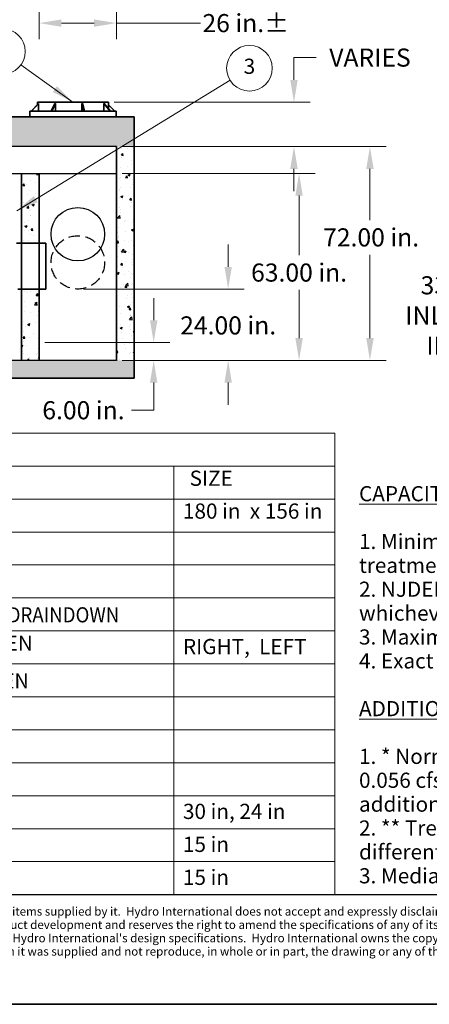
# Model space of a CAD drawing. Units: inches. Extents: x 706 to 1496, y 697 to 1287.
# Drawn here: x 932 to 1070, y 706 to 1038 of the extents above; entities that cross this region are included whole.
import ezdxf
from ezdxf.enums import TextEntityAlignment as Align

# ---------------------------------------------------------------- set-up
doc = ezdxf.new("R2010")
doc.units = ezdxf.units.IN
doc.header["$LTSCALE"] = 15
doc.header["$MEASUREMENT"] = 0
for name, pattern in [('CHAIN', [0.7087, 0.4724, -0.0591, 0.1181, -0.0591]), ('DOUBLE_DASH_CHAIN', [1.2403, 0.6614, -0.0827, 0.1654, -0.0827, 0.1654, -0.0827]), ('HIDDEN', [0.375, 0.25, -0.125])]:
    doc.linetypes.add(name, pattern=pattern)
for name, color, linetype, lineweight in [('Sketch Geometry(ANSI)', 7, 'Continuous', 35), ('Symbols(ANSI)', 7, 'Continuous', 18), ('Visible Edges(ANSI)', 7, 'Continuous', 35), ('Work Plane(ANSI)', 7, 'DOUBLE_DASH_CHAIN', 18)]:
    doc.layers.add(name, color=color, linetype=linetype, lineweight=lineweight)
doc.styles.add('DEFAULT-ANSI', font='arial.ttf')
doc.styles.get("Standard").update_dxf_attribs({"font": 'arial.ttf'})
doc.dimstyles.get("Standard").update_dxf_attribs({"dimtxt": 0.18, "dimasz": 0.18, "dimexe": 0.18, "dimexo": 0.0625, "dimgap": 0.09, "dimtad": 0, "dimtih": 1, "dimtoh": 1, "dimdec": 4, "dimzin": 0, "dimdsep": 46, "dimtxsty": 'Standard', "dimcen": 0.09, "dimadec": 0, "dimazin": 0, "dimtfac": 1, "dimtdec": 4, "dimtofl": 0, "dimtmove": 0, "dimatfit": 3, "dimfxl": 0, "dimtolj": 1, "dimtzin": 0, "dimarcsym": 0})
doc.dimstyles.new('Standard$0', dxfattribs={"dimtxt": 0.18, "dimasz": 0.18, "dimexe": 0.18, "dimexo": 0.0625, "dimgap": 0.09, "dimtad": 0, "dimtih": 1, "dimtoh": 1, "dimdec": 4, "dimzin": 0, "dimdsep": 46, "dimtxsty": 'Standard', "dimcen": 0.09, "dimadec": 0, "dimazin": 0, "dimtfac": 1, "dimtdec": 4, "dimtofl": 0, "dimtmove": 0, "dimatfit": 3, "dimfxl": 0, "dimtolj": 1, "dimtzin": 0, "dimarcsym": 0})

# ---------------------------------------------------------------- blocks, each defined once
blk = doc.blocks.new('*D30')
at = {"layer": 'Defpoints', "color": 0, "transparency": 16777216}
for p in [(964.84, 995.3), (964.84, 923.3), (1050.18, 923.3)]:
    blk.add_point(p, dxfattribs=at)
at = {"layer": 'Visible Edges(ANSI)', "color": 0, "lineweight": 20, "transparency": 16777216}
for p, q in [((966.72, 995.3), (1055.58, 995.3)), ((1050.18, 987.8), (1050.18, 970.48)), ((1050.18, 930.8), (1050.18, 958.86)), ((966.72, 923.3), (1055.58, 923.3))]:
    blk.add_line(p, q, dxfattribs=at)
at = {"layer": 'Visible Edges(ANSI)', "color": 0, "transparency": 16777216}
for points in [[(1048.93, 987.8), (1051.43, 987.8), (1050.18, 995.3)], [(1048.93, 930.8), (1051.43, 930.8), (1050.18, 923.3)]]:
    blk.add_solid(points, dxfattribs=at)
at = {"layer": 'Visible Edges(ANSI)', "color": 0, "transparency": 16777216, "insert": (1034.41, 967.78), "char_height": 6.096, "attachment_point": 1}
blk.add_mtext('\\A1;72.00 in.', dxfattribs=at)
blk = doc.blocks.new('*D31')
at = {"layer": 'Defpoints', "color": 0, "transparency": 16777216}
for p in [(951.84, 947.3), (964.84, 923.3), (1002.45, 923.3)]:
    blk.add_point(p, dxfattribs=at)
at = {"layer": 'Visible Edges(ANSI)', "color": 0, "lineweight": 20, "transparency": 16777216}
for p, q in [((1002.45, 954.8), (1002.45, 962.3)), ((953.72, 947.3), (1007.85, 947.3)), ((966.72, 923.3), (1007.85, 923.3)), ((1002.45, 915.8), (1002.45, 908.3))]:
    blk.add_line(p, q, dxfattribs=at)
at = {"layer": 'Visible Edges(ANSI)', "color": 0, "transparency": 16777216}
for points in [[(1001.2, 954.8), (1003.7, 954.8), (1002.45, 947.3)], [(1001.2, 915.8), (1003.7, 915.8), (1002.45, 923.3)]]:
    blk.add_solid(points, dxfattribs=at)
at = {"layer": 'Visible Edges(ANSI)', "color": 0, "transparency": 16777216, "insert": (1002.45, 935.07), "char_height": 6.096, "attachment_point": 5}
blk.add_mtext('\\A1;24.00 in.', dxfattribs=at)
blk = doc.blocks.new('*D39')
at = {"layer": 'Defpoints', "color": 0, "transparency": 16777216}
for p in [(1083.37, 956.49), (1093.46, 956.49), (1120.53, 923.01)]:
    blk.add_point(p, dxfattribs=at)
at = {"layer": 'Visible Edges(ANSI)', "color": 0, "lineweight": 20, "transparency": 16777216}
for p, q in [((1083.37, 963.99), (1083.37, 971.49)), ((1091.59, 956.49), (1077.97, 956.49)), ((1118.66, 923.01), (1077.97, 923.01)), ((1083.37, 915.51), (1083.37, 908.01))]:
    blk.add_line(p, q, dxfattribs=at)
at = {"layer": 'Visible Edges(ANSI)', "color": 0, "transparency": 16777216}
for points in [[(1082.12, 963.99), (1084.62, 963.99), (1083.37, 956.49)], [(1082.12, 915.51), (1084.62, 915.51), (1083.37, 923.01)]]:
    blk.add_solid(points, dxfattribs=at)
at = {"layer": 'Visible Edges(ANSI)', "color": 0, "transparency": 16777216, "insert": (1083.37, 938.42), "char_height": 6.096, "attachment_point": 5}
blk.add_mtext('\\A1;33.48 in.\\PINLET PIPE\\PINVERT', dxfattribs=at)
blk = doc.blocks.new('Borders Default Border')
at = {"layer": 'Sketch Geometry(ANSI)', "flags": 128}
blk.add_lwpolyline([(0.38, 0.38), (0.38, 8.12), (10.62, 8.12), (10.62, 0.38), (0.38, 0.38)], dxfattribs=at)
blk = doc.blocks.new('Portland Title')
at = {"layer": 'Sketch Geometry(ANSI)', "color": 7, "linetype": 'Continuous', "lineweight": 25}
for p, q in [((0, 26.36), (447.56, 26.36)), ((539.81, 0), (0, 0))]:
    blk.add_line(p, q, dxfattribs=at)
at = {"xscale": 52.71565471529825, "yscale": 52.71565471529825, "zscale": 52.71565471529825}
blk.add_blockref('Borders Default Border', (-20.03, -20.03), dxfattribs=at)
for tag, p in [('CREATION_DATE', (450.73, 249.63)), ('SCALE', (497.13, 249.63)), ('TITLE1', (451.07, 207.39)), ('TITLE2', (451.07, 200.53)), ('TITLE', (450.76, 164.36)), ('SUBJECT', (451.07, 157.17)), ('CADREF', (477.34, 24.02)), ('PROJECT', (483.36, 14.13)), ('DRAWINGNO.', (482.21, 6.75)), ('REVISION', (523.7, 6.34))]:
    blk.add_attdef(tag, text='', height=4.22).set_placement(p, align=Align.TOP_LEFT)
at = {"layer": 'Symbols(ANSI)', "color": 7, "insert": (59.05, 23.35), "char_height": 2.037513, "width": 391.5861, "attachment_point": 1, "line_spacing_factor": 0.944221}
blk.add_mtext("Any warranty made by Hydro International only applies to those items supplied by it.  Hydro International does not accept and expressly disclaims any responsibility or liability for any structure, plant or equipment (or the performance thereof) designed, built, manufactured or supplied by any third-party.  Hydro International has a policy of continuous product development and reserves the right to amend the specifications of any of its products or equipment at any time.  Hydro International expressly disclaims any liability for the performance of its equipment (or any part thereof) used or made subject to conditions outside of the conditions set forth in Hydro International's design specifications.  Hydro International owns the copyright in and to this drawing, which is supplied in confidence, and all intended recipients of the drawing, by their use thereof, agree to hold the drawing in confidence and not to use it for any purpose other than for which it was supplied and not reproduce, in whole or in part, the drawing or any of the equipment or structures depicted therein, without prior written permission of Hydro International.", dxfattribs=at)
at = {"layer": 'Symbols(ANSI)', "color": 7}
blk.add_attdef('COMMENTS', text='', height=4.22, dxfattribs=at).set_placement((451.07, 193.67), align=Align.TOP_LEFT)
blk = doc.blocks.new('*D42')
at = {"layer": 'Defpoints', "color": 0, "transparency": 16777216}
for p in [(964.84, 986.3), (964.84, 923.3), (1026.32, 923.3)]:
    blk.add_point(p, dxfattribs=at)
at = {"layer": 'Visible Edges(ANSI)', "color": 0, "lineweight": 20, "transparency": 16777216}
for p, q in [((966.72, 986.3), (1031.72, 986.3)), ((1026.32, 978.8), (1026.32, 958.7)), ((1026.32, 930.8), (1026.32, 947.07)), ((966.72, 923.3), (1031.72, 923.3))]:
    blk.add_line(p, q, dxfattribs=at)
at = {"layer": 'Visible Edges(ANSI)', "color": 0, "transparency": 16777216}
for points in [[(1025.07, 978.8), (1027.57, 978.8), (1026.32, 986.3)], [(1025.07, 930.8), (1027.57, 930.8), (1026.32, 923.3)]]:
    blk.add_solid(points, dxfattribs=at)
at = {"layer": 'Visible Edges(ANSI)', "color": 0, "transparency": 16777216, "insert": (1026.32, 952.88), "char_height": 6.096, "attachment_point": 5}
blk.add_mtext('\\A1;63.00 in.', dxfattribs=at)
blk = doc.blocks.new('*D46')
at = {"layer": 'Defpoints', "color": 0, "transparency": 16777216}
for p in [(938.84, 1089.97), (964.84, 1065.97), (964.84, 1036.93)]:
    blk.add_point(p, dxfattribs=at)
at = {"layer": 'Visible Edges(ANSI)', "color": 0, "lineweight": 20, "transparency": 16777216}
for p, q in [((938.84, 1088.09), (938.84, 1031.53)), ((964.84, 1064.09), (964.84, 1031.53)), ((946.34, 1036.93), (957.34, 1036.93)), ((964.84, 1036.93), (993.16, 1036.93))]:
    blk.add_line(p, q, dxfattribs=at)
at = {"layer": 'Visible Edges(ANSI)', "color": 0, "transparency": 16777216}
for points in [[(946.34, 1038.18), (946.34, 1035.68), (938.84, 1036.93)], [(957.34, 1038.18), (957.34, 1035.68), (964.84, 1036.93)]]:
    blk.add_solid(points, dxfattribs=at)
at = {"layer": 'Visible Edges(ANSI)', "color": 0, "transparency": 16777216, "insert": (1008.33, 1036.93), "char_height": 6.096, "attachment_point": 5}
blk.add_mtext('\\A1;26 in.%%p', dxfattribs=at)
blk = doc.blocks.new('*D48')
at = {"layer": 'Defpoints', "color": 0, "transparency": 16777216}
for p in [(938.84, 929.3), (964.84, 923.3), (977.38, 923.3)]:
    blk.add_point(p, dxfattribs=at)
at = {"layer": 'Visible Edges(ANSI)', "color": 0, "lineweight": 20, "transparency": 16777216}
for p, q in [((977.38, 936.8), (977.38, 944.3)), ((940.72, 929.3), (982.78, 929.3)), ((966.72, 923.3), (982.78, 923.3)), ((977.38, 915.8), (977.38, 906.49)), ((977.38, 906.49), (969.88, 906.49))]:
    blk.add_line(p, q, dxfattribs=at)
at = {"layer": 'Visible Edges(ANSI)', "color": 0, "transparency": 16777216}
for points in [[(976.13, 936.8), (978.63, 936.8), (977.38, 929.3)], [(976.13, 915.8), (978.63, 915.8), (977.38, 923.3)]]:
    blk.add_solid(points, dxfattribs=at)
at = {"layer": 'Visible Edges(ANSI)', "color": 0, "transparency": 16777216, "insert": (953.74, 906.49), "char_height": 6.096, "attachment_point": 5}
blk.add_mtext('\\A1;6.00 in.', dxfattribs=at)
blk = doc.blocks.new('*D50')
at = {"color": 0, "lineweight": 20, "transparency": 16777216}
for p, q in [((1024.6, 1017.81), (1024.6, 1025.31)), ((1024.6, 1025.31), (1032.1, 1025.31)), ((964.09, 1010.31), (1030, 1010.31)), ((966.72, 995.3), (1030, 995.3)), ((1024.6, 987.8), (1024.6, 980.3))]:
    blk.add_line(p, q, dxfattribs=at)
at = {"color": 0, "transparency": 16777216}
for points in [[(1023.35, 1017.81), (1025.85, 1017.81), (1024.6, 1010.31)], [(1023.35, 987.8), (1025.85, 987.8), (1024.6, 995.3)]]:
    blk.add_solid(points, dxfattribs=at)
at = {"layer": 'Defpoints', "color": 0, "transparency": 16777216}
for p in [(962.22, 1010.31), (1024.6, 1010.31), (964.84, 995.3)]:
    blk.add_point(p, dxfattribs=at)
at = {"color": 0, "transparency": 16777216, "insert": (1050.18, 1025.31), "char_height": 6.096, "attachment_point": 5}
blk.add_mtext('\\A1;VARIES', dxfattribs=at)

msp = doc.modelspace()

# ---------------------------------------------------------------- hatches: boundary and pattern name
h = msp.add_hatch()
h.set_pattern_fill('AR-CONC', color=256)
h.set_pattern_definition([(50, (18.62, 11.533), (7.172602, -0.627521), [0.75, -8.25]), (355, (18.62, 11.533), (-1.387513, 7.52192), [0.6, -6.6]), (100.45144, (19.218, 11.4804), (5.78509, 6.8944), [0.637402, -7.01142]), (46.1842, (18.62, 13.533), (10.672413, -1.65519), [1.125, -12.375]), (96.6356, (19.51, 13.395), (9.34662, 9.741186), [0.9561, -10.51714]), (351.1842, (18.62, 13.533), (9.34662, 9.74119), [0.9, -9.9]), (21, (19.62, 13.033), (5.96907, -4.02619), [0.75, -8.25]), (326, (19.62, 13.033), (2.433153, 7.2515), [0.6, -6.6]), (71.45144, (20.1175, 12.697), (8.402224, 3.22531), [0.6374, -7.01142]), (37.5, (18.62, 11.5327), (0.1215986, 3.3289385), [0, -6.52, 0, -6.7, 0, -6.625]), (7.5, (18.62, 11.5327), (2.630695, 3.944117), [0, -3.82, 0, -6.37, 0, -2.525]), (327.5, (16.39, 11.5327), (5.3382244, -0.2255487), [0, -2.5, 0, -7.8, 0, -10.35]), (317.5, (15.39, 11.5327), (5.831862, 1.00105), [0, -3.25, 0, -5.18, 0, -7.35])])
h.paths.add_polyline_path([(802.848, 917.298), (970.844, 917.298), (970.844, 923.298), (808.848, 923.298), (808.848, 995.298), (970.844, 995.298), (970.844, 1005.298), (802.848, 1005.298)])
h = msp.add_hatch()
h.set_pattern_fill('AR-CONC', color=256)
h.set_pattern_definition([(50, (-2.783, 11.533), (7.172602, -0.627521), [0.75, -8.25]), (355, (-2.783, 11.533), (-1.387513, 7.52192), [0.6, -6.6]), (100.45144, (-2.185, 11.4804), (5.78509, 6.8944), [0.637402, -7.01142]), (46.1842, (-2.783, 13.533), (10.672413, -1.65519), [1.125, -12.375]), (96.6356, (-1.893, 13.395), (9.34662, 9.741186), [0.9561, -10.51714]), (351.1842, (-2.783, 13.533), (9.34662, 9.74119), [0.9, -9.9]), (21, (-1.783, 13.033), (5.96907, -4.02619), [0.75, -8.25]), (326, (-1.783, 13.033), (2.433153, 7.2515), [0.6, -6.6]), (71.45144, (-1.285, 12.697), (8.402224, 3.22531), [0.6374, -7.01142]), (37.5, (-2.7827, 11.5327), (0.1215986, 3.3289385), [0, -6.52, 0, -6.7, 0, -6.625]), (7.5, (-2.7827, 11.5327), (2.630695, 3.944117), [0, -3.82, 0, -6.37, 0, -2.525]), (327.5, (-5.0127, 11.5327), (5.3382244, -0.2255487), [0, -2.5, 0, -7.8, 0, -10.35]), (317.5, (-6.0127, 11.5327), (5.831862, 1.00105), [0, -3.25, 0, -5.18, 0, -7.35])])
h.paths.add_polyline_path([(970.844, 995.318), (964.844, 995.318), (964.844, 923.298), (970.844, 923.298)])
h = msp.add_hatch()
h.set_pattern_fill('AR-CONC', color=256)
h.set_pattern_definition([(50, (-44.7965, -27.523), (7.172602, -0.627521), [0.75, -8.25]), (355, (-44.7965, -27.523), (-1.387513, 7.52192), [0.6, -6.6]), (100.45144, (-44.199, -27.575), (5.78509, 6.8944), [0.637402, -7.01142]), (46.1842, (-44.7965, -25.523), (10.672413, -1.655193), [1.125, -12.375]), (96.6356, (-43.907, -25.661), (9.34662, 9.741186), [0.9561, -10.51714]), (351.1842, (-44.797, -25.523), (9.34662, 9.74119), [0.9, -9.9]), (21, (-43.7965, -26.023), (5.96907, -4.02619), [0.75, -8.25]), (326, (-43.7965, -26.023), (2.433153, 7.2515), [0.6, -6.6]), (71.45144, (-43.299, -26.3585), (8.402224, 3.22531), [0.637402, -7.01142]), (37.5, (-44.7965, -27.523), (0.1215986, 3.3289385), [0, -6.52, 0, -6.7, 0, -6.625]), (7.5, (-44.7965, -27.523), (2.630695, 3.944117), [0, -3.82, 0, -6.37, 0, -2.525]), (327.5, (-47.0265, -27.523), (5.3382244, -0.2255487), [0, -2.5, 0, -7.8, 0, -10.35]), (317.5, (-48.0265, -27.523), (5.831862, 1.00105), [0, -3.25, 0, -5.18, 0, -7.35])])
h.paths.add_polyline_path([(938.844, 986.298), (932.844, 986.298), (932.844, 962.818), (938.844, 962.818)])
h = msp.add_hatch()
h.set_pattern_fill('AR-CONC', color=256)
h.set_pattern_definition([(50, (-40.053, -27.523), (7.172602, -0.627521), [0.75, -8.25]), (355, (-40.053, -27.523), (-1.387513, 7.52192), [0.6, -6.6]), (100.45144, (-39.455, -27.575), (5.78509, 6.8944), [0.637402, -7.01142]), (46.1842, (-40.053, -25.523), (10.672413, -1.65519), [1.125, -12.375]), (96.6356, (-39.163, -25.661), (9.34662, 9.741186), [0.9561, -10.51714]), (351.1842, (-40.053, -25.523), (9.34662, 9.74119), [0.9, -9.9]), (21, (-39.053, -26.023), (5.96907, -4.02619), [0.75, -8.25]), (326, (-39.053, -26.023), (2.433153, 7.2515), [0.6, -6.6]), (71.45144, (-38.555, -26.3585), (8.402224, 3.22531), [0.6374, -7.01142]), (37.5, (-40.0528, -27.523), (0.1215986, 3.3289385), [0, -6.52, 0, -6.7, 0, -6.625]), (7.5, (-40.0528, -27.523), (2.630695, 3.944117), [0, -3.82, 0, -6.37, 0, -2.525]), (327.5, (-42.2828, -27.523), (5.3382244, -0.2255487), [0, -2.5, 0, -7.8, 0, -10.35]), (317.5, (-43.2828, -27.523), (5.831862, 1.00105), [0, -3.25, 0, -5.18, 0, -7.35])])
h.paths.add_polyline_path([(932.844, 923.298), (938.844, 923.298), (938.844, 947.318), (932.844, 947.318)])

# ---------------------------------------------------------------- linework, layer by layer
for p, q in [((964.844, 995.298), (808.848, 995.298)), ((808.848, 986.298), (964.844, 986.298)), ((964.844, 923.298), (808.848, 923.298))]:
    msp.add_line(p, q)
msp.add_circle((951.844, 965.798), 9)
at = {"linetype": 'HIDDEN'}
msp.add_circle((951.844, 956.298), 9, dxfattribs=at)
at = {"layer": 'Symbols(ANSI)'}
for p, q in [((1038.39, 898.769), (730.114, 898.769)), ((1038.39, 898.769), (1038.39, 887.663)), ((1038.39, 887.663), (730.114, 887.663)), ((984.18, 887.663), (984.18, 876.556)), ((1038.39, 887.663), (1038.39, 876.556)), ((1038.39, 876.556), (730.114, 876.556)), ((984.18, 876.556), (984.18, 743.28)), ((1038.39, 876.556), (1038.39, 743.28)), ((1038.39, 865.45), (730.114, 865.45)), ((1038.39, 854.344), (730.114, 854.344)), ((1038.39, 843.237), (730.114, 843.237)), ((1038.39, 832.131), (730.114, 832.131)), ((1038.39, 821.025), (730.114, 821.025)), ((1038.39, 809.918), (730.114, 809.918)), ((1038.39, 798.812), (730.114, 798.812)), ((1038.39, 787.706), (730.114, 787.706)), ((1038.39, 776.599), (730.114, 776.599)), ((1038.39, 765.493), (730.114, 765.493)), ((1038.39, 754.387), (730.114, 754.387)), ((1038.39, 743.28), (730.114, 743.28))]:
    msp.add_line(p, q, dxfattribs=at)
for centre in [(926.464, 1027.347), (1009.617, 1021.722)]:
    msp.add_circle(centre, 7.68, dxfattribs=at)
at = {"layer": 'Visible Edges(ANSI)'}
for p, q in [((938.594, 1009.812), (936.18, 1007.312)), ((936.244, 1007.312), (938.659, 1009.812)), ((938.216, 1010.312), (962.216, 1010.312)), ((938.216, 1010.312), (938.216, 1009.42)), ((938.594, 1009.812), (938.627, 1009.812)), ((938.627, 1009.812), (938.659, 1009.812)), ((938.659, 1009.812), (938.659, 1007.312)), ((944.113, 1009.812), (942.864, 1007.312)), ((943.081, 1007.312), (944.33, 1009.812)), ((944.113, 1009.812), (944.221, 1009.812)), ((944.221, 1009.812), (944.33, 1009.812)), ((944.33, 1009.812), (944.33, 1007.312)), ((953.207, 1007.312), (953.207, 1009.812)), ((953.207, 1009.812), (953.328, 1009.812)), ((953.207, 1009.812), (953.855, 1007.312)), ((953.328, 1009.812), (953.449, 1009.812)), ((954.097, 1007.312), (953.449, 1009.812)), ((960.549, 1007.312), (960.549, 1009.812)), ((960.549, 1009.812), (960.611, 1009.812)), ((960.549, 1009.812), (962.715, 1007.312)), ((960.611, 1009.812), (960.674, 1009.812)), ((962.84, 1007.312), (960.674, 1009.812)), ((962.216, 1010.312), (962.216, 1008.031)), ((962.216, 1009.42), (964.252, 1007.312)), ((802.848, 1005.298), (970.844, 1005.298)), ((935.716, 1007.312), (936.18, 1007.312)), ((935.716, 1006.312), (935.716, 1007.312)), ((935.716, 1005.312), (935.716, 1006.312)), ((952.108, 1005.312), (935.716, 1005.312)), ((936.212, 1007.312), (936.18, 1007.312)), ((936.244, 1007.312), (936.212, 1007.312)), ((936.245, 1007.312), (936.244, 1007.312)), ((936.245, 1007.312), (942.864, 1007.312)), ((942.973, 1007.312), (942.864, 1007.312)), ((943.081, 1007.312), (942.973, 1007.312)), ((943.081, 1007.312), (943.081, 1007.312)), ((943.081, 1007.312), (953.855, 1007.312)), ((964.716, 1005.312), (952.108, 1005.312)), ((953.976, 1007.312), (953.855, 1007.312)), ((953.855, 1007.312), (953.855, 1007.312)), ((954.097, 1007.312), (953.976, 1007.312)), ((954.097, 1007.312), (962.714, 1007.312)), ((962.715, 1007.312), (962.714, 1007.312)), ((962.777, 1007.312), (962.715, 1007.312)), ((962.84, 1007.312), (962.777, 1007.312)), ((962.84, 1007.312), (964.716, 1007.312)), ((964.716, 1006.312), (964.716, 1007.312)), ((964.716, 1005.312), (964.716, 1006.312)), ((970.844, 917.298), (970.844, 1005.298)), ((964.844, 995.298), (964.844, 923.298)), ((932.844, 986.298), (932.844, 923.298)), ((938.844, 923.298), (938.844, 986.298)), ((941.074, 962.818), (931.224, 962.818)), ((932.858, 963.377), (932.858, 947.377)), ((941.074, 947.318), (941.074, 962.818)), ((941.074, 947.318), (931.646, 947.318)), ((802.848, 917.298), (970.844, 917.298))]:
    msp.add_line(p, q, dxfattribs=at)
at = {"layer": 'Work Plane(ANSI)', "linetype": 'CHAIN', "ltscale": 0.008152}
msp.add_line((939.603, 1005.312), (941.493, 1005.312), dxfattribs=at)

# ---------------------------------------------------------------- block references
at = {"xscale": 1.402240000000001, "yscale": 1.402240000000001, "zscale": 1.402240000000001}
msp.add_blockref('Portland Title', (730.114, 706.32), dxfattribs=at)

# ---------------------------------------------------------------- texts
at = {"layer": 'Symbols(ANSI)', "insert": (1009.617, 1021.722), "char_height": 5.12, "attachment_point": 5, "style": 'DEFAULT-ANSI'}
msp.add_mtext('3', dxfattribs=at)
at = {"layer": 'Symbols(ANSI)', "color": 7, "char_height": 5.12, "attachment_point": 7, "style": 'DEFAULT-ANSI'}
for s, insert in [('SIZE', (989.474, 879.419)), ('180 in  x 156 in ', (987.229, 868.348)), ('{\\W0.9;OUTLET MODULE w/ BRACKET, BYPASS HOOD & DRAINDOWN}', (786.771, 834.993)), ('DUAL SUPPORT BRACKET W/ ANGLED SCREEN', (786.586, 823.845)), ('RIGHT,  LEFT', (987.229, 822.696)), ('{\\W0.95;SINGLE SUPPORT BRACKET W/ ANGLED SCREEN}', (786.922, 812.739)), ('30 in, 24 in', (987.229, 767.165)), ('15 in', (987.229, 756.058)), ('15 in', (987.229, 744.952))]:
    msp.add_mtext(s, dxfattribs=dict(at, insert=insert))
at = {"layer": 'Symbols(ANSI)', "color": 7, "insert": (1046.501, 880.923), "char_height": 5.111821, "width": 299.98363, "attachment_point": 1, "line_spacing_factor": 0.944221}
msp.add_mtext("{\\LCAPACITIES:\\P}\\P1. Minimum performance: 80% removal of Sil-Co-Sil 106 (d50 = 22 microns) at the peak treatment flow.\\P2. NJDEP peak treatment flow: 0.056 cfs/module * OR 0.66 acres of imperviousness/module, whichever results in the greater number of modules.\\P3. Maximum number of modules: 57 **\\P4. Exact vault and pipe sizes may vary.\\P\\P{\\LADDITIONAL DESIGN INFORMATION:\\P\\P}1. * Normal  operating W.S.E. is 2.46' above the outlet invert at the peak treatment flow of 0.056 cfs/module. For a given flow the head requirement can be reduced by adding additional filters.\\P2. ** Treatment flows that require more modules will require a larger vault design or different arrangement.\\P3. Media Type: CPZ", dxfattribs=at)

# ---------------------------------------------------------------- dimensions: what is measured, and where the dimension line sits
at = {"color": 0}
dim = msp.add_linear_dim(base=(1024.6, 1010.312), p1=(964.844, 995.298), p2=(962.216, 1010.312), angle=90, text='VARIES', dimstyle='Standard$0', override={"dimscale": 30, "dimtxt": 0.2032, "dimasz": 0.25, "dimdec": 2, "dimpost": ' in.', "dimtdec": 2, "dimlwd": 20, "dimlwe": 20}, dxfattribs=at)
dim.commit()
dim.dimension.update_dxf_attribs({"geometry": '*D50', "text_midpoint": (1050.177, 1025.312), "dimtype": 160})
at = {"layer": 'Visible Edges(ANSI)'}
dim = msp.add_linear_dim(base=(964.844, 1036.935), p1=(938.844, 1089.966), p2=(964.844, 1065.966), text='<>%%p', dimstyle='Standard', override={"dimscale": 30, "dimtxt": 0.2032, "dimasz": 0.25, "dimdec": 0, "dimpost": ' in.', "dimtdec": 2, "dimlwd": 20, "dimlwe": 20}, dxfattribs=at)
dim.commit()
dim.dimension.update_dxf_attribs({"geometry": '*D46', "text_midpoint": (1008.325, 1036.935), "dimtype": 160})
for base, p1, picture, middle in [((1050.177, 923.298), (964.844, 995.298), '*D30', (1050.177, 964.669)), ((1026.315, 923.298), (964.844, 986.298), '*D42', (1026.315, 952.883)), ((1002.453, 923.298), (951.844, 947.298), '*D31', (1002.453, 935.066)), ((977.378, 923.298), (938.844, 929.298), '*D48', (953.74, 906.492))]:
    dim = msp.add_linear_dim(base=base, p1=p1, p2=(964.844, 923.298), angle=90, dimstyle='Standard', override={"dimscale": 30, "dimtxt": 0.2032, "dimasz": 0.25, "dimdec": 2, "dimpost": ' in.', "dimtdec": 2, "dimlwd": 20, "dimlwe": 20}, dxfattribs=at)
    dim.commit()
    dim.dimension.update_dxf_attribs({"geometry": picture, "text_midpoint": middle, "dimtype": 160})
dim = msp.add_linear_dim(base=(1083.369, 956.494), p1=(1120.534, 923.014), p2=(1093.465, 956.494), angle=90, text='<>\\PINLET PIPE\\PINVERT', dimstyle='Standard', override={"dimscale": 30, "dimtxt": 0.2032, "dimasz": 0.25, "dimdec": 2, "dimpost": ' in.', "dimtdec": 2, "dimlwd": 20, "dimlwe": 20}, dxfattribs=at)
dim.commit()
dim.dimension.update_dxf_attribs({"geometry": '*D39', "text_midpoint": (1083.369, 938.417), "dimtype": 160})

# ---------------------------------------------------------------- leaders
at = {"color": 0}
msp.add_leader([(950.216, 1010.312), (932.705, 1022.871)], dimstyle='Standard', override={"dimscale": 30, "dimtxt": 0.2032, "dimasz": 0.25, "dimdec": 2, "dimpost": ' in.', "dimtdec": 2, "dimlwd": 20, "dimlwe": 20}, dxfattribs=at)
msp.add_leader([(931.258, 973.659), (1003.07, 1017.707)], dimstyle='Standard', override={"dimscale": 30, "dimtxt": 0.2032, "dimasz": 0.25, "dimgap": 0.09, "dimtad": 0, "dimdec": 2, "dimpost": ' in.', "dimtdec": 2, "dimlwd": 20, "dimlwe": 20})

doc.saveas('drawing.dxf')
